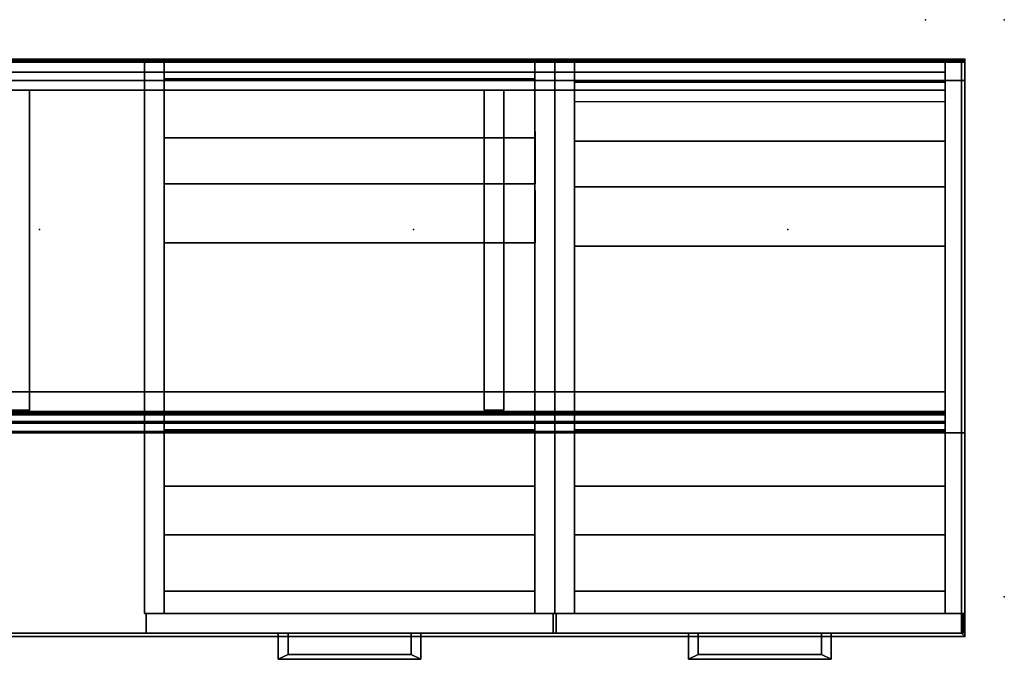
# Model space of a CAD drawing. Units: inches. Extents: x -9 to 176, y 7 to 90.
# Drawn here: x 139 to 176, y 50 to 74 of the extents above; entities that cross this region are included whole.
import ezdxf

# ---------------------------------------------------------------- set-up
doc = ezdxf.new("R2010")
doc.units = ezdxf.units.IN
doc.header["$MEASUREMENT"] = 0
for name, color, linetype in [('A-FURN-ATTRIBUTE-T', 7, 'Continuous'), ('AFUAC-P', 7, 'Continuous'), ('AFUPD-3-RVBK', 7, 'Continuous'), ('AFUPD-P', 6, 'Continuous'), ('AFUUS-P', 6, 'Continuous'), ('AFUWK-P', 1, 'Continuous'), ('CET Default', 7, 'Continuous')]:
    doc.layers.add(name, color=color, linetype=linetype)
for name, color, linetype, true_color in [('AFUAC-3-BDFB', 7, 'Continuous', 0x535a67), ('AFUPD-3-B1WD', 7, 'Continuous', 0x725542), ('AFUPD-3-B2WD', 7, 'Continuous', 0x7b0000), ('AFUPD-3-EDLM', 1, 'Continuous', 0xff0000), ('AFUPD-3-F1WD', 7, 'Continuous', 0x725542), ('AFUPD-3-F2WD', 7, 'Continuous', 0x7b0000), ('AFUPD-3-PDWD', 7, 'Continuous', 0x9c4d4a), ('AFUPD-3-PLPT', 4, 'Continuous', 0x00ffff), ('AFUUS-3-BKWD', 7, 'Continuous', 0x9c4d4a), ('AFUUS-3-PNWD', 7, 'Continuous', 0x9c4d4a), ('AFUUS-3-RLWD', 7, 'Continuous', 0x9c4d4a), ('AFUUS-3-TPWD', 7, 'Continuous', 0x9c4d4a), ('AFUWK-3-EDWD', 1, 'Continuous', 0xff0000), ('AFUWK-3-WKWD1', 7, 'Continuous', 0x804426), ('AFUWK-3-WKWD2', 7, 'Continuous', 0x725542)]:
    doc.layers.add(name, color=color, linetype=linetype, true_color=true_color)

# ---------------------------------------------------------------- blocks, each defined once
blk = doc.blocks.new('3_Q-6-NW1622MPD1')
at = {"layer": 'AFUPD-P'}
for p in [(0, 22), (15.625, 22), (0, 0), (15.625, 0)]:
    blk.add_point(p, dxfattribs=at)
at = {"layer": 'A-FURN-ATTRIBUTE-T', "flags": 1}
for tag, height in [('CAPTG', 2.5), ('CAPPN', 0.001), ('CAPMG', 0.001), ('CAPMC', 0.001), ('CAPQT', 0.001), ('CAPDH', 0.001), ('CAPGC', 0.001)]:
    blk.add_attdef(tag, (0, 0), '', height=height, dxfattribs=at)
at = {"layer": 'AFUPD-3-B1WD'}
mesh = blk.add_polyface(dxfattribs=at)
corners = [(0.062, 0.875, 27.875), (0.062, 0.125, 27.875), (15.562, 0.125, 27.875), (15.562, 0.875, 27.875), (0.062, 0.125, 21.375), (15.562, 0.125, 21.375), (0.062, 0.875, 21.375), (15.562, 0.875, 21.375)]
mesh.append_faces([[corners[k] for k in face] for face in [(0, 1, 2, 3), (1, 4, 5, 2), (6, 4, 1, 0), (3, 2, 5, 7), (7, 5, 4, 6), (3, 7, 6, 0)]])
at = {"layer": 'AFUPD-3-B2WD'}
mesh = blk.add_polyface(dxfattribs=at)
corners = [(0.062, 0.875, 21.25), (0.062, 0.125, 21.25), (15.562, 0.125, 21.25), (15.562, 0.875, 21.25), (0.062, 0.125, 14.875), (15.562, 0.125, 14.875), (0.062, 0.875, 14.875), (15.562, 0.875, 14.875)]
mesh.append_faces([[corners[k] for k in face] for face in [(0, 1, 2, 3), (1, 4, 5, 2), (6, 4, 1, 0), (3, 2, 5, 7), (7, 5, 4, 6), (3, 7, 6, 0)]])
at = {"layer": 'AFUPD-3-EDLM'}
mesh = blk.add_polyface(dxfattribs=at)
corners = [(0, 22, 27.875), (0.75, 22, 27.875), (0.75, 0.875, 27.875), (0, 0.875, 27.875)]
mesh.append_faces([[corners[k] for k in face] for face in [(0, 1, 2, 3)]])
mesh = blk.add_polyface(dxfattribs=at)
corners = [(14.875, 22, 27.875), (15.625, 22, 27.875), (15.625, 0.875, 27.875), (14.875, 0.875, 27.875)]
mesh.append_faces([[corners[k] for k in face] for face in [(0, 1, 2, 3)]])
at = {"layer": 'AFUPD-3-F2WD'}
mesh = blk.add_polyface(dxfattribs=at)
corners = [(0.062, 0.875, 14.75), (0.062, 0.125, 14.75), (15.562, 0.125, 14.75), (15.562, 0.875, 14.75), (0.062, 0.875, 0.75), (0.062, 0.125, 0.75), (15.562, 0.875, 0.75), (15.562, 0.125, 0.75)]
mesh.append_faces([[corners[k] for k in face] for face in [(0, 1, 2, 3), (4, 5, 1, 0), (3, 2, 7, 6), (5, 7, 2, 1), (6, 7, 5, 4), (0, 3, 6, 4)]])
at = {"layer": 'AFUPD-3-PDWD'}
mesh = blk.add_polyface(dxfattribs=at)
corners = [(0, 0.875, 0.5), (0, 22, 0.5), (0, 22, 27.875), (0, 0.875, 27.875), (0.75, 0.875, 0.5), (0.75, 22, 0.5), (0.75, 22, 27.875), (0.75, 0.875, 27.875)]
mesh.append_faces([[corners[k] for k in face] for face in [(0, 1, 2, 3), (7, 6, 5, 4), (1, 5, 6, 2), (3, 7, 4, 0), (0, 4, 5, 1)]])
mesh = blk.add_polyface(dxfattribs=at)
corners = [(14.875, 0.875, 0.5), (14.875, 22, 0.5), (14.875, 22, 27.875), (14.875, 0.875, 27.875), (15.625, 0.875, 0.5), (15.625, 22, 0.5), (15.625, 22, 27.875), (15.625, 0.875, 27.875)]
mesh.append_faces([[corners[k] for k in face] for face in [(0, 1, 2, 3), (7, 6, 5, 4), (3, 7, 4, 0), (1, 5, 6, 2), (0, 4, 5, 1)]])
at = {"layer": 'AFUPD-3-PLPT'}
mesh = blk.add_polyface(dxfattribs=at)
corners = [(5.469, -0.688, 21), (5.469, 0.125, 21), (5.469, 0.125, 20.531), (5.469, -0.688, 20.531), (5.094, 0.125, 21), (5.094, 0.125, 20.531), (5.094, -0.875, 21), (5.094, -0.875, 20.531), (10.531, -0.875, 21), (10.531, -0.875, 20.531), (10.531, 0.125, 21), (10.531, 0.125, 20.531), (10.156, 0.125, 21), (10.156, 0.125, 20.531), (10.156, -0.688, 21), (10.156, -0.688, 20.531)]
mesh.append_faces([[corners[k] for k in face] for face in [(0, 1, 2, 3), (1, 4, 5, 2), (4, 6, 7, 5), (6, 8, 9, 7), (8, 10, 11, 9), (10, 12, 13, 11), (12, 14, 15, 13), (14, 0, 3, 15)]])
mesh.append_faces([[corners[k] for k in face] for face in [(0, 6, 4, 1), (15, 9, 11, 13)]], dxfattribs={"vtx0": -1})
mesh.append_faces([[corners[k] for k in face] for face in [(6, 0, 14, 8), (9, 15, 3, 7)]], dxfattribs={"vtx0": -1, "vtx2": -1})
mesh.append_faces([[corners[k] for k in face] for face in [(12, 10, 8, 14), (2, 5, 7, 3)]], dxfattribs={"vtx2": -1})
mesh = blk.add_polyface(dxfattribs=at)
corners = [(5.469, -0.688, 14.5), (5.469, 0.125, 14.5), (5.469, 0.125, 14.031), (5.469, -0.688, 14.031), (5.094, 0.125, 14.5), (5.094, 0.125, 14.031), (5.094, -0.875, 14.5), (5.094, -0.875, 14.031), (10.531, -0.875, 14.5), (10.531, -0.875, 14.031), (10.531, 0.125, 14.5), (10.531, 0.125, 14.031), (10.156, 0.125, 14.5), (10.156, 0.125, 14.031), (10.156, -0.688, 14.5), (10.156, -0.688, 14.031)]
mesh.append_faces([[corners[k] for k in face] for face in [(0, 1, 2, 3), (1, 4, 5, 2), (4, 6, 7, 5), (6, 8, 9, 7), (8, 10, 11, 9), (10, 12, 13, 11), (12, 14, 15, 13), (14, 0, 3, 15)]])
mesh.append_faces([[corners[k] for k in face] for face in [(0, 6, 4, 1), (15, 9, 11, 13)]], dxfattribs={"vtx0": -1})
mesh.append_faces([[corners[k] for k in face] for face in [(6, 0, 14, 8), (9, 15, 3, 7)]], dxfattribs={"vtx0": -1, "vtx2": -1})
mesh.append_faces([[corners[k] for k in face] for face in [(12, 10, 8, 14), (2, 5, 7, 3)]], dxfattribs={"vtx2": -1})
mesh = blk.add_polyface(dxfattribs=at)
corners = [(5.469, -0.688, 27.625), (5.469, 0.125, 27.625), (5.469, 0.125, 27.156), (5.469, -0.688, 27.156), (5.094, 0.125, 27.625), (5.094, 0.125, 27.156), (5.094, -0.875, 27.625), (5.094, -0.875, 27.156), (10.531, -0.875, 27.625), (10.531, -0.875, 27.156), (10.531, 0.125, 27.625), (10.531, 0.125, 27.156), (10.156, 0.125, 27.625), (10.156, 0.125, 27.156), (10.156, -0.688, 27.625), (10.156, -0.688, 27.156)]
mesh.append_faces([[corners[k] for k in face] for face in [(0, 1, 2, 3), (1, 4, 5, 2), (4, 6, 7, 5), (6, 8, 9, 7), (8, 10, 11, 9), (10, 12, 13, 11), (12, 14, 15, 13), (14, 0, 3, 15)]])
mesh.append_faces([[corners[k] for k in face] for face in [(0, 6, 4, 1), (15, 9, 11, 13)]], dxfattribs={"vtx0": -1})
mesh.append_faces([[corners[k] for k in face] for face in [(6, 0, 14, 8), (9, 15, 3, 7)]], dxfattribs={"vtx0": -1, "vtx2": -1})
mesh.append_faces([[corners[k] for k in face] for face in [(12, 10, 8, 14), (2, 5, 7, 3)]], dxfattribs={"vtx2": -1})
at = {"layer": 'AFUPD-3-RVBK'}
mesh = blk.add_polyface(dxfattribs=at)
corners = [(0.75, 17.25, 0.5), (14.878, 17.25, 0.5), (14.878, 17.25, 1.25), (0.75, 17.25, 1.25), (0.75, 21.25, 0.5), (14.875, 21.25, 0.5), (0.75, 21.25, 1.25), (14.875, 21.25, 1.25)]
mesh.append_faces([[corners[k] for k in face] for face in [(0, 1, 2, 3), (4, 5, 1, 0), (6, 3, 2, 7)]])
mesh = blk.add_polyface(dxfattribs=at)
corners = [(0.75, 19, 27.125), (0.75, 19, 27.875), (14.875, 19, 27.875), (14.875, 19, 27.125), (0.75, 15, 27.125), (14.878, 15, 27.125), (14.878, 15, 27.875), (0.75, 15, 27.875)]
mesh.append_faces([[corners[k] for k in face] for face in [(0, 1, 2, 3), (4, 5, 6, 7), (0, 3, 5, 4), (1, 7, 6, 2)]])
mesh = blk.add_polyface(dxfattribs=at)
corners = [(0.75, 7.875, 27.125), (0.75, 7.875, 27.875), (14.875, 7.875, 27.875), (14.875, 7.875, 27.125), (0.75, 3.875, 27.125), (14.875, 3.875, 27.125), (14.875, 3.875, 27.875), (0.75, 3.875, 27.875)]
mesh.append_faces([[corners[k] for k in face] for face in [(0, 1, 2, 3), (4, 5, 6, 7), (0, 3, 5, 4), (1, 7, 6, 2)]])
mesh = blk.add_polyface(dxfattribs=at)
corners = [(0.75, 5.719, 0.5), (0.75, 5.719, 1.25), (14.875, 5.719, 1.25), (14.875, 5.719, 0.5), (14.875, 1.719, 0.5), (0.75, 1.719, 0.5), (0.75, 1.719, 1.25), (14.875, 1.719, 1.25)]
mesh.append_faces([[corners[k] for k in face] for face in [(0, 1, 2, 3), (0, 3, 4, 5), (1, 6, 7, 2), (6, 5, 4, 7)]])
blk = doc.blocks.new('3_Q-6-7231HSDW')
at = {"layer": 'AFUUS-P'}
for p in [(0, 0), (72, 0), (0, -14.25), (72, -14.25)]:
    blk.add_point(p, dxfattribs=at)
at = {"layer": 'A-FURN-ATTRIBUTE-T', "flags": 1}
for tag, height in [('CAPTG', 2.5), ('CAPPN', 0.001), ('CAPMG', 0.001), ('CAPMC', 0.001), ('CAPQT', 0.001), ('CAPDH', 0.001), ('CAPGC', 0.001)]:
    blk.add_attdef(tag, (0, 0), '', height=height, dxfattribs=at)
at = {"layer": 'AFUUS-3-BKWD'}
mesh = blk.add_polyface(dxfattribs=at)
corners = [(0.75, -1.1875, 53.5), (0.75, -0.5, 53.5), (71.25, -0.5, 53.5), (71.25, -1.1875, 53.5), (0.75, -1.1875, 82.9375), (71.25, -1.1875, 82.9375), (71.25, -0.5, 82.9375), (0.75, -0.5, 82.9375), (71.25, -1.1875, 54), (71.25, -0.5, 54)]
mesh.append_faces([[corners[k] for k in face] for face in [(0, 1, 2, 3), (4, 5, 6, 7), (0, 3, 5, 4), (1, 7, 6, 2), (5, 8, 9, 6)]])
at = {"layer": 'AFUUS-3-PNWD'}
mesh = blk.add_polyface(dxfattribs=at)
corners = [(0, -14.25, 53.5), (0, 0, 53.5), (0.75, 0, 53.5), (0.75, -14.25, 53.5), (0, -14.25, 84), (0.75, -14.25, 84), (0.75, 0, 84), (0, 0, 84)]
mesh.append_faces([[corners[k] for k in face] for face in [(0, 1, 2, 3), (4, 5, 6, 7), (0, 3, 5, 4), (1, 7, 6, 2), (0, 4, 7, 1), (3, 2, 6, 5)]])
mesh = blk.add_polyface(dxfattribs=at)
corners = [(71.25, -14.25, 53.5), (71.25, 0, 53.5), (72, 0, 53.5), (72, -14.25, 53.5), (71.25, -14.25, 84), (72, -14.25, 84), (72, 0, 84), (71.25, 0, 84)]
mesh.append_faces([[corners[k] for k in face] for face in [(0, 1, 2, 3), (4, 5, 6, 7), (0, 3, 5, 4), (1, 7, 6, 2), (0, 4, 7, 1), (3, 2, 6, 5)]])
mesh = blk.add_polyface(dxfattribs=at)
corners = [(17.5625, -13.375, 82.9375), (18.3125, -13.375, 82.9375), (18.3125, -1.1875, 82.9375), (17.5625, -1.1875, 82.9375), (17.5625, -13.375, 55.5), (18.3125, -13.375, 55.5), (17.5625, -1.1875, 55.5), (18.3125, -1.1875, 55.5)]
mesh.append_faces([[corners[k] for k in face] for face in [(0, 1, 2, 3), (4, 5, 1, 0), (4, 0, 3, 6), (5, 7, 2, 1)]])
mesh = blk.add_polyface(dxfattribs=at)
corners = [(35.625, -13.375, 82.9375), (36.375, -13.375, 82.9375), (36.375, -1.1875, 82.9375), (35.625, -1.1875, 82.9375), (35.625, -13.375, 55.5), (36.375, -13.375, 55.5), (35.625, -1.1875, 55.5), (36.375, -1.1875, 55.5)]
mesh.append_faces([[corners[k] for k in face] for face in [(0, 1, 2, 3), (4, 5, 1, 0), (4, 0, 3, 6), (5, 7, 2, 1)]])
mesh = blk.add_polyface(dxfattribs=at)
corners = [(54.4375, -13.375, 82.9375), (53.6875, -13.375, 82.9375), (53.6875, -1.1875, 82.9375), (54.4375, -1.1875, 82.9375), (54.4375, -13.375, 55.5), (53.6875, -13.375, 55.5), (54.4375, -1.1875, 55.5), (53.6875, -1.1875, 55.5)]
mesh.append_faces([[corners[k] for k in face] for face in [(0, 1, 2, 3), (4, 5, 1, 0), (4, 0, 3, 6), (5, 7, 2, 1)]])
at = {"layer": 'AFUUS-3-RLWD'}
mesh = blk.add_polyface(dxfattribs=at)
corners = [(0.75, -1.1875, 55.5), (0.75, -13.5, 55.5), (71.25, -13.5, 55.5), (71.25, -1.1875, 55.5), (0.75, -13.5, 55.125), (71.25, -13.5, 55.125), (0.75, -13.8125, 55.125), (71.25, -13.8125, 55.125), (0.75, -13.8125, 55.5), (71.25, -13.8125, 55.5), (0.75, -14.1875, 55.5), (71.25, -14.1875, 55.5), (0.75, -14.1875, 54.75), (71.25, -14.1875, 54.75), (0.75, -1.1875, 54.75), (71.25, -1.1875, 54.75)]
mesh.append_faces([[corners[k] for k in face] for face in [(0, 1, 2, 3), (1, 4, 5, 2), (4, 6, 7, 5), (6, 8, 9, 7), (8, 10, 11, 9), (10, 12, 13, 11), (12, 14, 15, 13), (14, 0, 3, 15)]])
mesh = blk.add_polyface(dxfattribs=at)
corners = [(0.75, -13.4375, 53.5), (0.75, -12.6875, 53.5), (71.25, -12.6875, 53.5), (71.25, -13.4375, 53.5), (0.75, -13.4375, 54.75), (71.25, -13.4375, 54.75), (71.25, -12.6875, 54.75), (0.75, -12.6875, 54.75)]
mesh.append_faces([[corners[k] for k in face] for face in [(0, 1, 2, 3), (4, 5, 6, 7), (0, 3, 5, 4), (1, 7, 6, 2)]])
at = {"layer": 'AFUUS-3-TPWD'}
mesh = blk.add_polyface(dxfattribs=at)
corners = [(0.75, 0, 82.9375), (0.75, -13.5625, 82.9375), (71.25, -13.5625, 82.9375), (71.25, 0, 82.9375), (0.75, -13.5625, 83.3125), (71.25, -13.5625, 83.3125), (0.75, -13.875, 83.3125), (71.25, -13.875, 83.3125), (0.75, -13.875, 82.9375), (71.25, -13.875, 82.9375), (0.75, -14.25, 82.9375), (71.25, -14.25, 82.9375), (0.75, -14.25, 84), (71.25, -14.25, 84), (0.75, 0, 84), (71.25, 0, 84)]
mesh.append_faces([[corners[k] for k in face] for face in [(0, 1, 2, 3), (1, 4, 5, 2), (4, 6, 7, 5), (6, 8, 9, 7), (8, 10, 11, 9), (10, 12, 13, 11), (12, 14, 15, 13), (14, 0, 3, 15)]])
blk = doc.blocks.new('3_Q-FT2198')
at = {"layer": 'AFUAC-P'}
for p in [(0, 0), (72, 0)]:
    blk.add_point(p, dxfattribs=at)
at = {"layer": 'A-FURN-ATTRIBUTE-T', "flags": 1}
for tag, height in [('CAPTG', 2.5), ('CAPPN', 0.001), ('CAPMG', 0.001), ('CAPMC', 0.001), ('CAPQT', 0.001), ('CAPDH', 0.001), ('CAPGC', 0.001)]:
    blk.add_attdef(tag, (0, 0), '', height=height, dxfattribs=at)
at = {"layer": 'AFUAC-3-BDFB'}
mesh = blk.add_polyface(dxfattribs=at)
corners = [(0, -0.75, 28.625), (0, 0, 28.625), (72, 0, 28.625), (72, -0.75, 28.625), (0, -0.75, 52.875), (72, -0.75, 52.875), (72, 0, 52.875), (0, 0, 52.875)]
mesh.append_faces([[corners[k] for k in face] for face in [(0, 1, 2, 3), (4, 5, 6, 7), (0, 3, 5, 4), (1, 7, 6, 2), (0, 4, 7, 1), (3, 2, 6, 5)]])
blk = doc.blocks.new('3_Q-6-NW1622MPD3')
at = {"layer": 'AFUPD-P'}
for p in [(0, 21.875), (15.625, 21.875), (0, 0), (15.625, 0)]:
    blk.add_point(p, dxfattribs=at)
at = {"layer": 'A-FURN-ATTRIBUTE-T', "flags": 1}
for tag, height in [('CAPTG', 2.5), ('CAPPN', 0.001), ('CAPMG', 0.001), ('CAPMC', 0.001), ('CAPQT', 0.001), ('CAPDH', 0.001), ('CAPGC', 0.001)]:
    blk.add_attdef(tag, (0, 0), '', height=height, dxfattribs=at)
at = {"layer": 'AFUPD-3-F1WD'}
mesh = blk.add_polyface(dxfattribs=at)
corners = [(0.062, 0.875, 27.875), (0.062, 0.125, 27.875), (15.562, 0.125, 27.875), (15.562, 0.875, 27.875), (0.062, 0.125, 14.875), (15.562, 0.125, 14.875), (0.062, 0.875, 14.875), (15.562, 0.875, 14.875)]
mesh.append_faces([[corners[k] for k in face] for face in [(0, 1, 2, 3), (1, 4, 5, 2), (6, 4, 1, 0), (3, 2, 5, 7), (7, 5, 4, 6), (3, 7, 6, 0)]])
at = {"layer": 'AFUPD-3-F2WD'}
mesh = blk.add_polyface(dxfattribs=at)
corners = [(0.062, 0.875, 14.75), (0.062, 0.125, 14.75), (15.562, 0.125, 14.75), (15.562, 0.875, 14.75), (0.062, 0.875, 0.75), (0.062, 0.125, 0.75), (15.562, 0.875, 0.75), (15.562, 0.125, 0.75)]
mesh.append_faces([[corners[k] for k in face] for face in [(0, 1, 2, 3), (4, 5, 1, 0), (3, 2, 7, 6), (5, 7, 2, 1), (6, 7, 5, 4), (0, 3, 6, 4)]])
at = {"layer": 'AFUPD-3-PDWD'}
mesh = blk.add_polyface(dxfattribs=at)
corners = [(0, 21.875, 27.875), (0.75, 21.875, 27.875), (0.75, 0.875, 27.875), (0, 0.875, 27.875), (0, 0.875, 0.5), (0, 21.875, 0.5), (0.75, 0.875, 0.5), (0.75, 21.875, 0.5)]
mesh.append_faces([[corners[k] for k in face] for face in [(0, 1, 2, 3), (4, 5, 0, 3), (2, 1, 7, 6), (5, 7, 1, 0), (3, 2, 6, 4), (4, 6, 7, 5)]])
mesh = blk.add_polyface(dxfattribs=at)
corners = [(14.875, 21.875, 27.875), (15.625, 21.875, 27.875), (15.625, 0.875, 27.875), (14.875, 0.875, 27.875), (14.875, 0.875, 0.5), (14.875, 21.875, 0.5), (15.625, 0.875, 0.5), (15.625, 21.875, 0.5)]
mesh.append_faces([[corners[k] for k in face] for face in [(0, 1, 2, 3), (4, 5, 0, 3), (2, 1, 7, 6), (3, 2, 6, 4), (5, 7, 1, 0), (4, 6, 7, 5)]])
at = {"layer": 'AFUPD-3-PLPT'}
mesh = blk.add_polyface(dxfattribs=at)
corners = [(5.469, -0.688, 27.625), (5.469, 0.125, 27.625), (5.469, 0.125, 27.156), (5.469, -0.688, 27.156), (5.094, 0.125, 27.625), (5.094, 0.125, 27.156), (5.094, -0.875, 27.625), (5.094, -0.875, 27.156), (10.531, -0.875, 27.625), (10.531, -0.875, 27.156), (10.531, 0.125, 27.625), (10.531, 0.125, 27.156), (10.156, 0.125, 27.625), (10.156, 0.125, 27.156), (10.156, -0.688, 27.625), (10.156, -0.688, 27.156)]
mesh.append_faces([[corners[k] for k in face] for face in [(0, 1, 2, 3), (1, 4, 5, 2), (4, 6, 7, 5), (6, 8, 9, 7), (8, 10, 11, 9), (10, 12, 13, 11), (12, 14, 15, 13), (14, 0, 3, 15)]])
mesh.append_faces([[corners[k] for k in face] for face in [(0, 6, 4, 1), (15, 9, 11, 13)]], dxfattribs={"vtx0": -1})
mesh.append_faces([[corners[k] for k in face] for face in [(6, 0, 14, 8), (9, 15, 3, 7)]], dxfattribs={"vtx0": -1, "vtx2": -1})
mesh.append_faces([[corners[k] for k in face] for face in [(12, 10, 8, 14), (2, 5, 7, 3)]], dxfattribs={"vtx2": -1})
mesh = blk.add_polyface(dxfattribs=at)
corners = [(5.469, -0.688, 14.5), (5.469, 0.125, 14.5), (5.469, 0.125, 14.031), (5.469, -0.688, 14.031), (5.094, 0.125, 14.5), (5.094, 0.125, 14.031), (5.094, -0.875, 14.5), (5.094, -0.875, 14.031), (10.531, -0.875, 14.5), (10.531, -0.875, 14.031), (10.531, 0.125, 14.5), (10.531, 0.125, 14.031), (10.156, 0.125, 14.5), (10.156, 0.125, 14.031), (10.156, -0.688, 14.5), (10.156, -0.688, 14.031)]
mesh.append_faces([[corners[k] for k in face] for face in [(0, 1, 2, 3), (1, 4, 5, 2), (4, 6, 7, 5), (6, 8, 9, 7), (8, 10, 11, 9), (10, 12, 13, 11), (12, 14, 15, 13), (14, 0, 3, 15)]])
mesh.append_faces([[corners[k] for k in face] for face in [(0, 6, 4, 1), (15, 9, 11, 13)]], dxfattribs={"vtx0": -1})
mesh.append_faces([[corners[k] for k in face] for face in [(6, 0, 14, 8), (9, 15, 3, 7)]], dxfattribs={"vtx0": -1, "vtx2": -1})
mesh.append_faces([[corners[k] for k in face] for face in [(12, 10, 8, 14), (2, 5, 7, 3)]], dxfattribs={"vtx2": -1})
at = {"layer": 'AFUPD-3-RVBK'}
mesh = blk.add_polyface(dxfattribs=at)
corners = [(0.75, 17.125, 0.5), (14.878, 17.125, 0.5), (14.878, 17.125, 1.25), (0.75, 17.125, 1.25), (0.75, 21.125, 0.5), (14.875, 21.125, 0.5), (0.75, 21.125, 1.25), (14.875, 21.125, 1.25), (0.75, 20.375, 1.25), (14.875, 20.375, 1.25)]
mesh.append_faces([[corners[k] for k in face] for face in [(0, 1, 2, 3), (4, 5, 1, 0), (6, 3, 2, 7), (8, 6, 7, 9)]])
mesh = blk.add_polyface(dxfattribs=at)
corners = [(0.75, 18.875, 27.125), (0.75, 18.875, 27.875), (14.875, 18.875, 27.875), (14.875, 18.875, 27.125), (0.75, 14.875, 27.125), (14.878, 14.875, 27.125), (14.878, 14.875, 27.875), (0.75, 14.875, 27.875)]
mesh.append_faces([[corners[k] for k in face] for face in [(0, 1, 2, 3), (4, 5, 6, 7), (0, 3, 5, 4), (1, 7, 6, 2)]])
mesh = blk.add_polyface(dxfattribs=at)
corners = [(0.75, 7.875, 27.125), (0.75, 7.875, 27.875), (14.875, 7.875, 27.875), (14.875, 7.875, 27.125), (0.75, 3.875, 27.125), (14.875, 3.875, 27.125), (14.875, 3.875, 27.875), (0.75, 3.875, 27.875)]
mesh.append_faces([[corners[k] for k in face] for face in [(0, 1, 2, 3), (4, 5, 6, 7), (0, 3, 5, 4), (1, 7, 6, 2)]])
mesh = blk.add_polyface(dxfattribs=at)
corners = [(0.75, 5.719, 0.5), (0.75, 5.719, 1.25), (14.875, 5.719, 1.25), (14.875, 5.719, 0.5), (14.875, 1.719, 0.5), (0.75, 1.719, 0.5), (0.75, 1.719, 1.25), (14.875, 1.719, 1.25)]
mesh.append_faces([[corners[k] for k in face] for face in [(0, 1, 2, 3), (0, 3, 4, 5), (1, 6, 7, 2), (6, 5, 4, 7)]])
blk = doc.blocks.new('3_Q-6-MCT-22-42')
at = {"layer": 'AFUWK-P'}
for p in [(0, 0), (3, 0), (42, 0), (45, 0), (1.5, -1.5), (43.5, -1.5), (8.25, -8), (22.5, -8), (36.75, -8), (0, -22), (45, -22), (1.5, -23.5), (43.5, -23.5)]:
    blk.add_point(p, dxfattribs=at)
at = {"layer": 'A-FURN-ATTRIBUTE-T', "flags": 1}
for tag, height in [('CAPTG', 2.5), ('CAPPN', 0.001), ('CAPMG', 0.001), ('CAPMC', 0.001), ('CAPQT', 0.001), ('CAPDH', 0.001), ('CAPGC', 0.001)]:
    blk.add_attdef(tag, (0, 0), '', height=height, dxfattribs=at)
at = {"layer": 'AFUWK-3-EDWD'}
mesh = blk.add_polyface(dxfattribs=at)
corners = [(1.5, -1.5, 27.875), (1.625, -1.625, 27.875), (1.625, -23.375, 27.875), (1.5, -23.5, 27.875), (43.375, -23.375, 27.875), (43.5, -23.5, 27.875), (43.375, -1.625, 27.875), (43.5, -1.5, 27.875), (1.5, -1.5, 29), (1.625, -1.625, 29), (1.625, -23.375, 29), (1.5, -23.5, 29), (43.375, -23.375, 29), (43.5, -23.5, 29), (43.375, -1.625, 29), (43.5, -1.5, 29)]
mesh.append_faces([[corners[k] for k in face] for face in [(0, 1, 2, 3), (3, 2, 4, 5), (5, 4, 6, 7), (1, 0, 7, 6), (11, 10, 9, 8), (13, 12, 10, 11), (15, 14, 12, 13), (14, 15, 8, 9), (3, 5, 13, 11), (5, 7, 15, 13), (7, 0, 8, 15), (0, 3, 11, 8), (1, 6, 14, 9), (6, 4, 12, 14), (4, 2, 10, 12), (2, 1, 9, 10)]])
at = {"layer": 'AFUWK-3-WKWD1'}
mesh = blk.add_polyface(dxfattribs=at)
corners = [(1.625, -23.375, 29), (43.375, -23.375, 29), (43.375, -1.625, 29), (1.625, -1.625, 29)]
mesh.append_faces([[corners[k] for k in face] for face in [(0, 1, 2, 3)]])
at = {"layer": 'AFUWK-3-WKWD2'}
mesh = blk.add_polyface(dxfattribs=at)
corners = [(1.625, -23.375, 27.875), (1.625, -1.625, 27.875), (43.375, -1.625, 27.875), (43.375, -23.375, 27.875)]
mesh.append_faces([[corners[k] for k in face] for face in [(0, 1, 2, 3)]])

msp = doc.modelspace()

# ---------------------------------------------------------------- block references
at = {"layer": 'CET Default', "linetype": 'Continuous'}
for name, p in [('3_Q-6-MCT-22-42', (131.414, 74.145)), ('3_Q-6-7231HSDW', (102.914, 72.645)), ('3_Q-FT2198', (102.914, 72.582)), ('3_Q-6-NW1622MPD1', (143.664, 50.645)), ('3_Q-6-NW1622MPD3', (159.289, 50.645))]:
    msp.add_blockref(name, p, dxfattribs=at)

doc.saveas('drawing.dxf')
